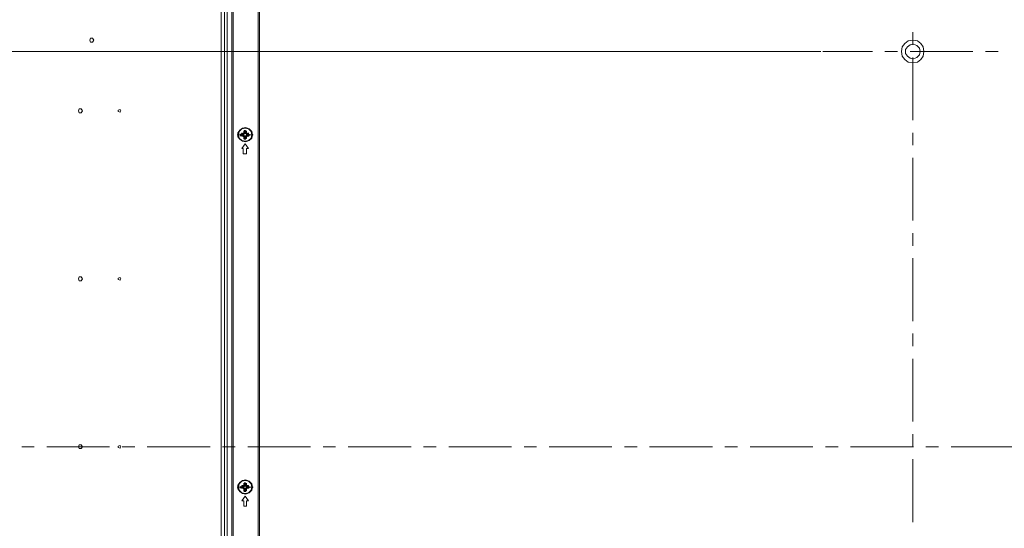
# Model space of a CAD drawing. Units: millimetres. Extents: x -39 to 249, y 47 to 270.
# Drawn here: x 139 to 170, y 137 to 153 of the extents above; entities that cross this region are included whole.
import ezdxf

# ---------------------------------------------------------------- set-up
doc = ezdxf.new("R2010")
doc.units = ezdxf.units.MM
doc.header["$MEASUREMENT"] = 0
doc.layers.add('レイヤー 2', color=7, linetype='Continuous', lineweight=0)

msp = doc.modelspace()

# ---------------------------------------------------------------- linework, layer by layer
at = {"layer": 'レイヤー 2', "color": 7, "lineweight": 9}
for p, q in [((146.156, 162.398), (146.156, 125.716)), ((145.351, 126.16), (145.351, 161.17)), ((144.97, 126.351), (144.97, 160.98)), ((145.076, 160.98), (145.076, 126.351)), ((145.161, 126.266), (145.161, 161.064)), ((145.309, 161.064), (145.309, 126.266)), ((167.111, 152.111), (167.111, 152.513)), ((164.169, 151.899), (127.741, 151.899)), ((164.233, 151.899), (165.82, 151.899)), ((166.222, 151.899), (166.624, 151.899)), ((167.027, 151.899), (169.037, 151.899)), ((167.111, 149.698), (167.111, 151.708)), ((169.44, 151.899), (169.842, 151.899)), ((145.478, 149.232), (145.584, 149.232)), ((145.584, 149.232), (145.606, 149.274)), ((145.584, 149.232), (145.584, 149.253)), ((145.584, 149.253), (145.584, 149.232)), ((145.584, 149.211), (145.584, 149.232)), ((145.584, 149.232), (145.584, 149.211)), ((145.606, 149.19), (145.584, 149.211)), ((145.605, 149.232), (145.669, 149.232)), ((145.605, 149.211), (145.669, 149.211)), ((145.606, 149.232), (145.627, 149.253)), ((145.627, 149.211), (145.606, 149.211)), ((145.627, 149.274), (145.627, 149.296)), ((145.669, 149.274), (145.627, 149.274)), ((145.627, 149.253), (145.69, 149.253)), ((145.627, 149.253), (145.627, 149.211)), ((145.669, 149.253), (145.627, 149.253)), ((145.627, 149.211), (145.69, 149.211)), ((145.627, 149.19), (145.627, 149.211)), ((145.627, 149.19), (145.669, 149.19)), ((145.627, 149.19), (145.669, 149.19)), ((145.669, 149.274), (145.669, 149.296)), ((145.669, 149.274), (145.69, 149.296)), ((145.669, 149.274), (145.69, 149.296)), ((145.69, 149.253), (145.669, 149.253)), ((145.669, 149.232), (145.69, 149.232)), ((145.69, 149.211), (145.669, 149.19)), ((145.669, 149.19), (145.669, 149.211)), ((145.669, 149.211), (145.69, 149.211)), ((145.69, 149.169), (145.669, 149.19)), ((145.69, 149.169), (145.669, 149.19)), ((145.69, 149.338), (145.69, 149.359)), ((145.69, 149.338), (145.711, 149.359)), ((145.69, 149.338), (145.69, 149.296)), ((145.69, 149.338), (145.69, 149.296)), ((145.69, 149.296), (145.69, 149.317)), ((145.711, 149.274), (145.69, 149.296)), ((145.69, 149.253), (145.711, 149.274)), ((145.69, 149.253), (145.69, 149.274)), ((145.69, 149.232), (145.69, 149.253)), ((145.69, 149.253), (145.69, 149.232)), ((145.69, 149.232), (145.69, 149.211)), ((145.69, 149.211), (145.69, 149.232)), ((145.69, 149.211), (145.69, 149.232)), ((145.69, 149.211), (145.69, 149.232)), ((145.711, 149.19), (145.69, 149.169)), ((145.711, 149.169), (145.69, 149.19)), ((145.69, 149.169), (145.69, 149.19)), ((145.69, 149.169), (145.69, 149.126)), ((145.69, 149.169), (145.69, 149.126)), ((145.711, 149.359), (145.711, 149.38)), ((145.754, 149.359), (145.711, 149.359)), ((145.711, 149.338), (145.711, 149.359)), ((145.711, 149.338), (145.711, 149.274)), ((145.754, 149.338), (145.711, 149.338)), ((145.711, 149.274), (145.711, 149.296)), ((145.733, 149.274), (145.711, 149.274)), ((145.711, 149.19), (145.711, 149.211)), ((145.711, 149.126), (145.711, 149.19)), ((145.711, 149.19), (145.733, 149.169)), ((145.732, 149.359), (145.732, 149.38)), ((145.732, 149.274), (145.732, 149.296)), ((145.732, 149.274), (145.732, 149.296)), ((145.732, 149.19), (145.732, 149.211)), ((145.732, 149.19), (145.732, 149.211)), ((145.733, 149.359), (145.754, 149.338)), ((145.733, 149.359), (145.775, 149.338)), ((145.733, 149.274), (145.733, 149.296)), ((145.754, 149.274), (145.733, 149.274)), ((145.733, 149.169), (145.754, 149.19)), ((145.733, 149.169), (145.733, 149.19)), ((145.754, 149.338), (145.754, 149.274)), ((145.754, 149.296), (145.754, 149.338)), ((145.754, 149.274), (145.754, 149.296)), ((145.754, 149.274), (145.754, 149.296)), ((145.754, 149.274), (145.775, 149.253)), ((145.754, 149.19), (145.754, 149.211)), ((145.754, 149.126), (145.754, 149.19)), ((145.754, 149.19), (145.754, 149.169)), ((145.775, 149.19), (145.754, 149.169)), ((145.754, 149.126), (145.754, 149.169)), ((145.775, 149.338), (145.775, 149.359)), ((145.775, 149.296), (145.775, 149.338)), ((145.775, 149.296), (145.775, 149.317)), ((145.775, 149.296), (145.796, 149.274)), ((145.775, 149.296), (145.796, 149.274)), ((145.775, 149.253), (145.775, 149.274)), ((145.838, 149.253), (145.775, 149.253)), ((145.775, 149.253), (145.796, 149.253)), ((145.775, 149.232), (145.775, 149.253)), ((145.775, 149.211), (145.775, 149.232)), ((145.775, 149.211), (145.775, 149.232)), ((145.775, 149.211), (145.775, 149.232)), ((145.775, 149.211), (145.775, 149.232)), ((145.838, 149.211), (145.775, 149.211)), ((145.775, 149.211), (145.796, 149.19)), ((145.796, 149.211), (145.775, 149.211)), ((145.796, 149.19), (145.775, 149.169)), ((145.775, 149.169), (145.775, 149.19)), ((145.796, 149.19), (145.775, 149.169)), ((145.775, 149.126), (145.775, 149.169)), ((145.796, 149.274), (145.796, 149.296)), ((145.838, 149.274), (145.796, 149.274)), ((145.838, 149.253), (145.796, 149.253)), ((145.859, 149.232), (145.796, 149.232)), ((145.859, 149.211), (145.796, 149.211)), ((145.796, 149.19), (145.796, 149.211)), ((145.796, 149.19), (145.838, 149.19)), ((145.796, 149.19), (145.838, 149.19)), ((145.838, 149.274), (145.838, 149.296)), ((145.838, 149.274), (145.86, 149.232)), ((145.838, 149.211), (145.838, 149.253)), ((145.838, 149.253), (145.86, 149.232)), ((145.838, 149.19), (145.838, 149.211)), ((145.86, 149.211), (145.838, 149.211)), ((145.86, 149.211), (145.838, 149.19)), ((145.859, 149.232), (145.859, 149.253)), ((145.859, 149.232), (145.859, 149.253)), ((145.859, 149.232), (145.986, 149.232)), ((145.859, 149.211), (145.859, 149.232)), ((145.859, 149.211), (145.859, 149.232)), ((167.111, 148.893), (167.111, 149.295)), ((145.732, 148.936), (145.627, 148.788)), ((145.69, 149.105), (145.69, 149.126)), ((145.711, 149.084), (145.69, 149.105)), ((145.711, 149.126), (145.754, 149.126)), ((145.711, 149.105), (145.711, 149.126)), ((145.711, 149.084), (145.711, 149.105)), ((145.711, 149.084), (145.754, 149.084)), ((145.732, 149.084), (145.732, 149.105)), ((145.838, 148.788), (145.732, 148.936)), ((145.754, 149.126), (145.733, 149.105)), ((145.775, 149.105), (145.733, 149.084)), ((145.775, 149.105), (145.775, 149.126)), ((145.627, 148.788), (145.669, 148.788)), ((145.669, 148.788), (145.669, 148.618)), ((145.669, 148.618), (145.775, 148.618)), ((145.775, 148.788), (145.838, 148.788)), ((145.775, 148.618), (145.775, 148.788)), ((167.111, 146.48), (167.111, 148.491)), ((167.111, 145.676), (167.111, 146.078)), ((167.111, 143.263), (167.111, 145.274)), ((167.111, 142.459), (167.111, 142.861)), ((167.111, 140.046), (167.111, 142.057)), ((167.111, 139.241), (167.111, 139.644)), ((138.578, 139.241), (138.98, 139.241)), ((139.382, 139.241), (141.393, 139.241)), ((141.795, 139.241), (142.198, 139.241)), ((142.6, 139.241), (144.611, 139.241)), ((145.013, 139.241), (145.415, 139.241)), ((145.817, 139.241), (147.828, 139.241)), ((148.23, 139.241), (148.632, 139.241)), ((149.034, 139.241), (151.045, 139.241)), ((151.447, 139.241), (151.85, 139.241)), ((152.252, 139.241), (154.263, 139.241)), ((154.665, 139.241), (155.067, 139.241)), ((155.469, 139.241), (157.48, 139.241)), ((157.882, 139.241), (158.284, 139.241)), ((158.686, 139.241), (160.697, 139.241)), ((161.099, 139.241), (161.502, 139.241)), ((161.904, 139.241), (163.915, 139.241)), ((164.317, 139.241), (164.719, 139.241)), ((165.121, 139.241), (167.132, 139.241)), ((167.534, 139.241), (167.936, 139.241)), ((168.338, 139.241), (170.349, 139.241)), ((167.111, 136.828), (167.111, 138.839)), ((145.711, 138.077), (145.711, 138.098)), ((145.732, 138.077), (145.732, 138.098)), ((145.478, 137.95), (145.584, 137.95)), ((145.584, 137.95), (145.584, 137.971)), ((145.584, 137.971), (145.584, 137.95)), ((145.584, 137.95), (145.605, 137.971)), ((145.584, 137.929), (145.584, 137.95)), ((145.584, 137.95), (145.584, 137.929)), ((145.605, 137.908), (145.584, 137.929)), ((145.605, 137.95), (145.627, 137.971)), ((145.605, 137.95), (145.669, 137.95)), ((145.605, 137.929), (145.669, 137.929)), ((145.627, 137.908), (145.605, 137.929)), ((145.627, 137.971), (145.627, 137.993)), ((145.669, 137.993), (145.627, 137.993)), ((145.627, 137.971), (145.69, 137.971)), ((145.627, 137.971), (145.627, 137.929)), ((145.669, 137.971), (145.627, 137.971)), ((145.627, 137.908), (145.69, 137.929)), ((145.627, 137.908), (145.627, 137.929)), ((145.627, 137.908), (145.669, 137.908)), ((145.627, 137.908), (145.669, 137.908)), ((145.669, 137.993), (145.669, 138.014)), ((145.669, 137.993), (145.69, 138.014)), ((145.669, 137.993), (145.69, 138.014)), ((145.69, 137.971), (145.669, 137.971)), ((145.669, 137.95), (145.69, 137.95)), ((145.69, 137.929), (145.669, 137.908)), ((145.669, 137.908), (145.669, 137.929)), ((145.669, 137.929), (145.69, 137.929)), ((145.69, 137.887), (145.669, 137.908)), ((145.69, 137.887), (145.669, 137.908)), ((145.69, 138.056), (145.69, 138.077)), ((145.69, 138.056), (145.711, 138.077)), ((145.69, 138.056), (145.69, 138.014)), ((145.69, 138.056), (145.69, 138.014)), ((145.69, 138.014), (145.69, 138.035)), ((145.711, 137.993), (145.69, 137.993)), ((145.69, 137.971), (145.711, 137.993)), ((145.69, 137.971), (145.69, 137.993)), ((145.69, 137.95), (145.69, 137.971)), ((145.69, 137.971), (145.69, 137.95)), ((145.69, 137.95), (145.69, 137.929)), ((145.69, 137.929), (145.69, 137.95)), ((145.69, 137.929), (145.69, 137.95)), ((145.69, 137.929), (145.69, 137.95)), ((145.711, 137.887), (145.69, 137.908)), ((145.69, 137.887), (145.69, 137.908)), ((145.711, 137.887), (145.69, 137.887)), ((145.69, 137.887), (145.69, 137.844)), ((145.69, 137.887), (145.69, 137.844)), ((145.69, 137.823), (145.69, 137.844)), ((145.711, 137.802), (145.69, 137.823)), ((145.754, 138.077), (145.711, 138.077)), ((145.711, 138.056), (145.711, 138.077)), ((145.711, 138.056), (145.711, 137.993)), ((145.754, 138.056), (145.711, 138.056)), ((145.732, 137.993), (145.711, 137.971)), ((145.711, 137.993), (145.711, 137.971)), ((145.711, 137.908), (145.732, 137.887)), ((145.711, 137.887), (145.711, 137.908)), ((145.711, 137.823), (145.711, 137.887)), ((145.711, 137.844), (145.754, 137.844)), ((145.711, 137.823), (145.711, 137.844)), ((145.711, 137.802), (145.711, 137.823)), ((145.711, 137.802), (145.754, 137.802)), ((145.732, 138.077), (145.754, 138.056)), ((145.732, 138.077), (145.775, 138.056)), ((145.732, 137.993), (145.732, 138.014)), ((145.732, 137.993), (145.732, 138.014)), ((145.732, 137.993), (145.732, 138.014)), ((145.754, 137.971), (145.732, 137.993)), ((145.732, 137.908), (145.732, 137.929)), ((145.732, 137.908), (145.732, 137.929)), ((145.732, 137.887), (145.754, 137.908)), ((145.732, 137.887), (145.732, 137.908)), ((145.732, 137.802), (145.732, 137.823)), ((145.754, 137.823), (145.732, 137.823)), ((145.775, 137.823), (145.732, 137.802)), ((145.754, 138.056), (145.754, 137.993)), ((145.754, 138.014), (145.754, 138.056)), ((145.754, 137.993), (145.754, 138.014)), ((145.754, 137.993), (145.775, 137.971)), ((145.754, 137.993), (145.754, 137.971)), ((145.754, 137.887), (145.754, 137.908)), ((145.775, 137.908), (145.754, 137.887)), ((145.754, 137.887), (145.754, 137.908)), ((145.754, 137.823), (145.754, 137.887)), ((145.754, 137.844), (145.754, 137.887)), ((145.775, 138.056), (145.775, 138.077)), ((145.775, 138.014), (145.775, 138.056)), ((145.775, 138.014), (145.775, 138.035)), ((145.775, 138.014), (145.796, 137.993)), ((145.775, 138.014), (145.796, 137.993)), ((145.775, 137.971), (145.775, 137.993)), ((145.838, 137.971), (145.775, 137.971)), ((145.775, 137.971), (145.796, 137.971)), ((145.775, 137.95), (145.775, 137.971)), ((145.775, 137.95), (145.775, 137.971)), ((145.775, 137.929), (145.775, 137.95)), ((145.775, 137.929), (145.775, 137.95)), ((145.775, 137.929), (145.775, 137.95)), ((145.796, 137.95), (145.775, 137.95)), ((145.775, 137.929), (145.775, 137.95)), ((145.838, 137.908), (145.775, 137.929)), ((145.775, 137.929), (145.796, 137.908)), ((145.796, 137.929), (145.775, 137.929)), ((145.796, 137.908), (145.775, 137.887)), ((145.775, 137.887), (145.775, 137.908)), ((145.796, 137.908), (145.775, 137.887)), ((145.775, 137.844), (145.775, 137.887)), ((145.775, 137.823), (145.775, 137.844)), ((145.796, 137.993), (145.796, 138.014)), ((145.838, 137.993), (145.796, 137.993)), ((145.838, 137.971), (145.796, 137.971)), ((145.859, 137.95), (145.796, 137.95)), ((145.859, 137.929), (145.796, 137.929)), ((145.796, 137.908), (145.796, 137.929)), ((145.796, 137.908), (145.838, 137.908)), ((145.796, 137.908), (145.838, 137.908)), ((145.838, 137.971), (145.838, 137.993)), ((145.838, 137.929), (145.838, 137.971)), ((145.838, 137.971), (145.859, 137.95)), ((145.838, 137.971), (145.859, 137.95)), ((145.838, 137.908), (145.838, 137.929)), ((145.859, 137.929), (145.838, 137.908)), ((145.859, 137.929), (145.838, 137.908)), ((145.859, 137.95), (145.859, 137.971)), ((145.859, 137.95), (145.859, 137.971)), ((145.859, 137.95), (145.986, 137.95)), ((145.859, 137.929), (145.859, 137.95)), ((145.859, 137.929), (145.859, 137.95)), ((145.732, 137.654), (145.627, 137.506)), ((145.69, 137.336), (145.775, 137.336))]:
    msp.add_line(p, q, dxfattribs=at)
for points in [[(146.198, 162.398), (146.198, 125.716), (154.834, 125.716)], [(145.711, 149.359), (145.732, 149.274), (145.732, 149.359)], [(145.732, 149.105), (145.732, 149.169), (145.711, 149.105)], [(145.775, 149.253), (145.775, 149.232), (145.796, 149.232)], [(145.711, 138.077), (145.733, 137.993), (145.733, 138.077)], [(145.732, 137.823), (145.732, 137.887), (145.711, 137.823)], [(145.69, 137.336), (145.69, 137.506), (145.627, 137.506)], [(145.775, 137.336), (145.775, 137.506), (145.838, 137.506), (145.732, 137.654)]]:
    msp.add_lwpolyline(points, dxfattribs=at)
for points in [[(140.885, 152.259), (140.843, 152.322), (140.779, 152.322), (140.758, 152.259), (140.779, 152.195), (140.843, 152.195)], [(167.471, 151.899), (167.449, 152.047), (167.365, 152.153), (167.259, 152.238), (167.111, 152.259), (166.963, 152.238), (166.857, 152.153), (166.772, 152.047), (166.751, 151.899), (166.772, 151.751), (166.857, 151.645), (166.963, 151.56), (167.111, 151.539), (167.259, 151.56), (167.365, 151.645), (167.449, 151.751)], [(167.344, 151.899), (167.322, 152.005), (167.238, 152.09), (167.132, 152.132), (167.026, 152.111), (166.941, 152.047), (166.878, 151.963), (166.878, 151.836), (166.941, 151.751), (167.026, 151.687), (167.132, 151.666), (167.238, 151.709), (167.322, 151.793)], [(140.525, 149.994), (140.483, 150.058), (140.42, 150.058), (140.398, 149.994), (140.42, 149.931), (140.483, 149.931)], [(141.753, 149.994), (141.732, 150.036), (141.668, 150.015), (141.668, 149.973), (141.732, 149.952)], [(145.965, 149.232), (145.944, 149.338), (145.859, 149.423), (145.754, 149.465), (145.648, 149.444), (145.563, 149.38), (145.5, 149.296), (145.5, 149.169), (145.563, 149.084), (145.648, 149.02), (145.754, 148.999), (145.859, 149.042), (145.944, 149.126)], [(145.965, 149.232), (145.944, 149.338), (145.859, 149.423), (145.754, 149.465), (145.648, 149.444), (145.563, 149.38), (145.5, 149.296), (145.5, 149.169), (145.563, 149.084), (145.648, 149.02), (145.754, 148.999), (145.859, 149.042), (145.944, 149.126)], [(145.965, 149.232), (145.944, 149.338), (145.859, 149.423), (145.754, 149.465), (145.648, 149.444), (145.563, 149.38), (145.5, 149.296), (145.5, 149.169), (145.563, 149.084), (145.648, 149.02), (145.754, 148.999), (145.859, 149.042), (145.944, 149.126)], [(145.944, 149.232), (145.923, 149.338), (145.838, 149.423), (145.732, 149.444), (145.627, 149.423), (145.542, 149.338), (145.521, 149.232), (145.542, 149.126), (145.627, 149.042), (145.732, 149.02), (145.838, 149.042), (145.923, 149.126)], [(140.525, 144.618), (140.483, 144.681), (140.42, 144.681), (140.398, 144.618), (140.42, 144.554), (140.483, 144.554)], [(141.753, 144.618), (141.732, 144.66), (141.668, 144.639), (141.668, 144.597), (141.732, 144.575)], [(140.525, 139.241), (140.483, 139.305), (140.42, 139.305), (140.398, 139.241), (140.42, 139.178), (140.483, 139.178)], [(141.753, 139.241), (141.732, 139.284), (141.668, 139.263), (141.668, 139.22), (141.732, 139.199)], [(145.965, 137.95), (145.944, 138.056), (145.859, 138.141), (145.754, 138.183), (145.648, 138.162), (145.563, 138.098), (145.5, 138.014), (145.5, 137.887), (145.563, 137.802), (145.648, 137.739), (145.754, 137.717), (145.859, 137.76), (145.944, 137.844)], [(145.965, 137.95), (145.944, 138.056), (145.859, 138.141), (145.754, 138.183), (145.648, 138.162), (145.563, 138.098), (145.5, 138.014), (145.5, 137.887), (145.563, 137.802), (145.648, 137.739), (145.754, 137.717), (145.859, 137.76), (145.944, 137.844)], [(145.965, 137.95), (145.944, 138.056), (145.859, 138.141), (145.754, 138.183), (145.648, 138.162), (145.563, 138.098), (145.5, 138.014), (145.5, 137.887), (145.563, 137.802), (145.648, 137.739), (145.754, 137.717), (145.859, 137.76), (145.944, 137.844)], [(145.944, 137.95), (145.923, 138.056), (145.838, 138.141), (145.732, 138.162), (145.627, 138.141), (145.542, 138.056), (145.521, 137.95), (145.542, 137.844), (145.627, 137.76), (145.732, 137.739), (145.838, 137.76), (145.923, 137.844)]]:
    msp.add_lwpolyline(points, close=True, dxfattribs=at)

doc.saveas('drawing.dxf')
